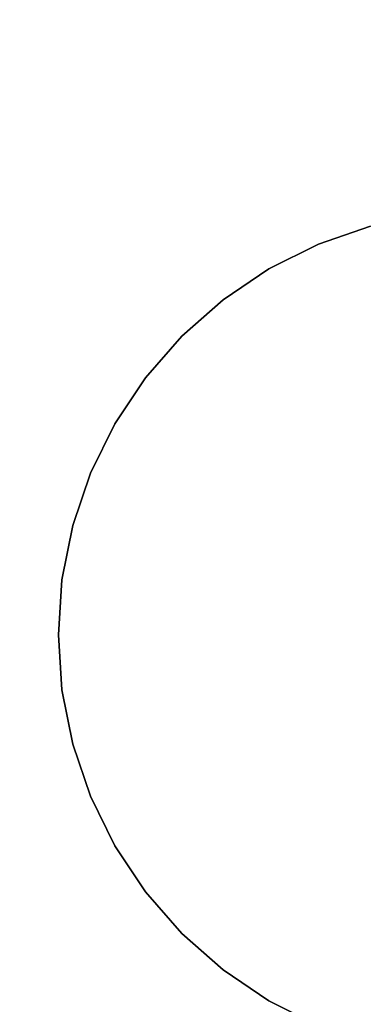
# Model space of a CAD drawing. Units: inches. Extents: x -43 to 19.7, y -32.1 to 19.7.
# Drawn here: x -35.1 to -30.1, y -5.4 to 9 of the extents above; entities that cross this region are included whole.
import ezdxf

# ---------------------------------------------------------------- set-up
doc = ezdxf.new("R2010")
doc.units = ezdxf.units.IN
doc.header["$MEASUREMENT"] = 0
doc.layers.add('AFUFU-3D-TB-BS', color=2, linetype='Continuous')
doc.layers.add('AFUFU-3D-TB-TP-B', color=2, linetype='Continuous')

msp = doc.modelspace()

# ---------------------------------------------------------------- linework, layer by layer
at = {"layer": 'AFUFU-3D-TB-BS'}
for points in [[(-30.77, 5.694, 9.187), (-30.77, 5.694, 9.381), (-30.01, 5.956, 9.381), (-30.01, 5.956, 9.187)], [(-31.49, 5.335, 9.187), (-31.49, 5.335, 9.381), (-30.77, 5.694, 9.381), (-30.77, 5.694, 9.187)], [(-32.158, 4.885, 9.187), (-32.158, 4.885, 9.381), (-31.49, 5.335, 9.381), (-31.49, 5.335, 9.187)], [(-32.761, 4.353, 9.187), (-32.761, 4.353, 9.381), (-32.158, 4.885, 9.381), (-32.158, 4.885, 9.187)], [(-33.29, 3.746, 9.187), (-33.29, 3.746, 9.381), (-32.761, 4.353, 9.381), (-32.761, 4.353, 9.187)], [(-33.735, 3.076, 9.187), (-33.735, 3.076, 9.381), (-33.29, 3.746, 9.381), (-33.29, 3.746, 9.187)], [(-34.09, 2.354, 9.187), (-34.09, 2.354, 9.381), (-33.735, 3.076, 9.381), (-33.735, 3.076, 9.187)], [(-34.347, 1.592, 9.187), (-34.347, 1.592, 9.381), (-34.09, 2.354, 9.381), (-34.09, 2.354, 9.187)], [(-34.504, 0.803, 9.187), (-34.504, 0.803, 9.381), (-34.347, 1.592, 9.381), (-34.347, 1.592, 9.187)], [(-34.556, 0, 9.187), (-34.556, 0, 9.381), (-34.504, 0.803, 9.381), (-34.504, 0.803, 9.187)], [(-34.504, -0.803, 9.187), (-34.504, -0.803, 9.381), (-34.556, 0, 9.381), (-34.556, 0, 9.187)], [(-34.347, -1.592, 9.187), (-34.347, -1.592, 9.381), (-34.504, -0.803, 9.381), (-34.504, -0.803, 9.187)], [(-34.09, -2.354, 9.187), (-34.09, -2.354, 9.381), (-34.347, -1.592, 9.381), (-34.347, -1.592, 9.187)], [(-33.735, -3.076, 9.187), (-33.735, -3.076, 9.381), (-34.09, -2.354, 9.381), (-34.09, -2.354, 9.187)], [(-33.29, -3.746, 9.187), (-33.29, -3.746, 9.381), (-33.735, -3.076, 9.381), (-33.735, -3.076, 9.187)], [(-32.761, -4.353, 9.187), (-32.761, -4.353, 9.381), (-33.29, -3.746, 9.381), (-33.29, -3.746, 9.187)], [(-32.158, -4.885, 9.187), (-32.158, -4.885, 9.381), (-32.761, -4.353, 9.381), (-32.761, -4.353, 9.187)], [(-31.49, -5.335, 9.187), (-31.49, -5.335, 9.381), (-32.158, -4.885, 9.381), (-32.158, -4.885, 9.187)], [(-30.77, -5.694, 9.187), (-30.77, -5.694, 9.381), (-31.49, -5.335, 9.381), (-31.49, -5.335, 9.187)]]:
    msp.add_3dface(points, dxfattribs=at)
for points, invisible_edges in [([(-30.77, -5.694, 9.381), (-30.01, -5.956, 9.381), (-30.01, 5.956, 9.381), (-30.77, 5.694, 9.381)], 10), ([(-30.77, 5.694, 9.187), (-30.01, 5.956, 9.187), (-30.01, -5.956, 9.187), (-30.77, -5.694, 9.187)], 10), ([(-30.77, 5.694, 9.381), (-31.49, 5.335, 9.381), (-31.49, -5.335, 9.381), (-30.77, -5.694, 9.381)], 10), ([(-30.77, -5.694, 9.187), (-31.49, -5.335, 9.187), (-31.49, 5.335, 9.187), (-30.77, 5.694, 9.187)], 10), ([(-32.158, -4.885, 9.381), (-31.49, -5.335, 9.381), (-31.49, 5.335, 9.381), (-32.158, 4.885, 9.381)], 10), ([(-32.158, 4.885, 9.187), (-31.49, 5.335, 9.187), (-31.49, -5.335, 9.187), (-32.158, -4.885, 9.187)], 10), ([(-32.158, 4.885, 9.381), (-32.761, 4.353, 9.381), (-32.761, -4.353, 9.381), (-32.158, -4.885, 9.381)], 10), ([(-32.158, -4.885, 9.187), (-32.761, -4.353, 9.187), (-32.761, 4.353, 9.187), (-32.158, 4.885, 9.187)], 10), ([(-33.29, -3.746, 9.381), (-32.761, -4.353, 9.381), (-32.761, 4.353, 9.381), (-33.29, 3.746, 9.381)], 10), ([(-33.29, 3.746, 9.187), (-32.761, 4.353, 9.187), (-32.761, -4.353, 9.187), (-33.29, -3.746, 9.187)], 10), ([(-33.29, 3.746, 9.381), (-33.735, 3.076, 9.381), (-33.735, -3.076, 9.381), (-33.29, -3.746, 9.381)], 10), ([(-33.29, -3.746, 9.187), (-33.735, -3.076, 9.187), (-33.735, 3.076, 9.187), (-33.29, 3.746, 9.187)], 10), ([(-34.09, -2.354, 9.381), (-33.735, -3.076, 9.381), (-33.735, 3.076, 9.381), (-34.09, 2.354, 9.381)], 10), ([(-34.09, 2.354, 9.187), (-33.735, 3.076, 9.187), (-33.735, -3.076, 9.187), (-34.09, -2.354, 9.187)], 10), ([(-34.347, -1.592, 9.381), (-34.09, -2.354, 9.381), (-34.09, 2.354, 9.381), (-34.347, 1.592, 9.381)], 10), ([(-34.347, 1.592, 9.187), (-34.09, 2.354, 9.187), (-34.09, -2.354, 9.187), (-34.347, -1.592, 9.187)], 10), ([(-34.347, 1.592, 9.381), (-34.504, 0.803, 9.381), (-34.504, -0.803, 9.381), (-34.347, -1.592, 9.381)], 10), ([(-34.347, -1.592, 9.187), (-34.504, -0.803, 9.187), (-34.504, 0.803, 9.187), (-34.347, 1.592, 9.187)], 10), ([(-34.556, 0, 9.381), (-34.504, -0.803, 9.381), (-34.504, 0.803, 9.381), (-34.556, 0, 9.381)], 2), ([(-34.556, 0, 9.187), (-34.504, 0.803, 9.187), (-34.504, -0.803, 9.187), (-34.556, 0, 9.187)], 2)]:
    msp.add_3dface(points, dxfattribs=dict(at, invisible_edges=invisible_edges))
at = {"layer": 'AFUFU-3D-TB-TP-B'}
for points, invisible_edges in [([(-26.732, 0, 10.239), (-30.083, 15.768, 10.239), (-31.713, 15.331, 10.239)], 9), ([(-26.732, 0, 10.239), (-31.713, 15.331, 10.239), (-33.288, 14.727, 10.239)], 9), ([(-26.732, 0, 10.239), (-33.288, 14.727, 10.239), (-34.792, 13.961, 10.239)], 9), ([(-31.386, 14.323, 9.381), (-29.863, 14.731, 9.381), (-26.732, 0, 9.381)], 10), ([(-32.857, 13.758, 9.381), (-31.386, 14.323, 9.381), (-26.732, 0, 9.381)], 10), ([(-26.732, 0, 10.239), (-34.792, 13.961, 10.239), (-36.207, 13.042, 10.239)], 9), ([(-34.262, 13.043, 9.381), (-32.857, 13.758, 9.381), (-26.732, 0, 9.381)], 10), ([(-26.732, 0, 10.239), (-36.207, 13.042, 10.239), (-37.518, 11.98, 10.239)], 9), ([(-35.584, 12.184, 9.381), (-34.262, 13.043, 9.381), (-26.732, 0, 9.381)], 10), ([(-36.809, 11.192, 9.381), (-35.584, 12.184, 9.381), (-26.732, 0, 9.381)], 10), ([(-26.732, 0, 10.239), (-37.518, 11.98, 10.239), (-38.711, 10.787, 10.239)], 9), ([(-37.924, 10.077, 9.381), (-36.809, 11.192, 9.381), (-26.732, 0, 9.381)], 10), ([(-26.732, 0, 10.239), (-38.711, 10.787, 10.239), (-39.773, 9.475, 10.239)], 9), ([(-38.916, 8.852, 9.381), (-37.924, 10.077, 9.381), (-26.732, 0, 9.381)], 10), ([(-26.732, 0, 10.239), (-39.773, 9.475, 10.239), (-40.692, 8.06, 10.239)], 9), ([(-39.774, 7.53, 9.381), (-38.916, 8.852, 9.381), (-26.732, 0, 9.381)], 10), ([(-26.732, 0, 10.239), (-40.692, 8.06, 10.239), (-41.458, 6.557, 10.239)], 9), ([(-40.49, 6.126, 9.381), (-39.774, 7.53, 9.381), (-26.732, 0, 9.381)], 10), ([(-26.732, 0, 10.239), (-41.458, 6.557, 10.239), (-42.063, 4.981, 10.239)], 9), ([(-41.055, 4.654, 9.381), (-40.49, 6.126, 9.381), (-26.732, 0, 9.381)], 10), ([(-26.732, 0, 10.239), (-42.063, 4.981, 10.239), (-42.5, 3.352, 10.239)], 9), ([(-41.463, 3.131, 9.381), (-41.055, 4.654, 9.381), (-26.732, 0, 9.381)], 10), ([(-26.732, 0, 10.239), (-42.5, 3.352, 10.239), (-42.764, 1.685, 10.239)], 9), ([(-41.71, 1.574, 9.381), (-41.463, 3.131, 9.381), (-26.732, 0, 9.381)], 10), ([(-26.732, 0, 10.239), (-42.764, 1.685, 10.239), (-42.852, 0, 10.239)], 9), ([(-41.792, 0, 9.381), (-41.71, 1.574, 9.381), (-26.732, 0, 9.381)], 10), ([(-26.732, 0, 10.239), (-42.852, 0, 10.239), (-42.764, -1.685, 10.239)], 9), ([(-26.732, 0, 10.239), (-42.764, -1.685, 10.239), (-42.5, -3.352, 10.239)], 9), ([(-26.732, 0, 10.239), (-42.5, -3.352, 10.239), (-42.063, -4.981, 10.239)], 9), ([(-26.732, 0, 10.239), (-42.063, -4.981, 10.239), (-41.458, -6.557, 10.239)], 9), ([(-41.71, -1.574, 9.381), (-41.792, 0, 9.381), (-26.732, 0, 9.381)], 10), ([(-41.463, -3.131, 9.381), (-41.71, -1.574, 9.381), (-26.732, 0, 9.381)], 10), ([(-41.055, -4.654, 9.381), (-41.463, -3.131, 9.381), (-26.732, 0, 9.381)], 10), ([(-26.732, 0, 10.239), (-41.458, -6.557, 10.239), (-40.692, -8.06, 10.239)], 9), ([(-40.49, -6.126, 9.381), (-41.055, -4.654, 9.381), (-26.732, 0, 9.381)], 10), ([(-26.732, 0, 10.239), (-40.692, -8.06, 10.239), (-39.773, -9.475, 10.239)], 9), ([(-39.774, -7.53, 9.381), (-40.49, -6.126, 9.381), (-26.732, 0, 9.381)], 10), ([(-38.916, -8.852, 9.381), (-39.774, -7.53, 9.381), (-26.732, 0, 9.381)], 10), ([(-26.732, 0, 10.239), (-39.773, -9.475, 10.239), (-38.711, -10.787, 10.239)], 9), ([(-37.924, -10.077, 9.381), (-38.916, -8.852, 9.381), (-26.732, 0, 9.381)], 10), ([(-26.732, 0, 10.239), (-38.711, -10.787, 10.239), (-37.518, -11.98, 10.239)], 9), ([(-36.809, -11.192, 9.381), (-37.924, -10.077, 9.381), (-26.732, 0, 9.381)], 10), ([(-26.732, 0, 10.239), (-37.518, -11.98, 10.239), (-36.207, -13.042, 10.239)], 9), ([(-35.584, -12.184, 9.381), (-36.809, -11.192, 9.381), (-26.732, 0, 9.381)], 10), ([(-26.732, 0, 10.239), (-36.207, -13.042, 10.239), (-34.792, -13.961, 10.239)], 9), ([(-34.262, -13.043, 9.381), (-35.584, -12.184, 9.381), (-26.732, 0, 9.381)], 10), ([(-26.732, 0, 10.239), (-34.792, -13.961, 10.239), (-33.288, -14.727, 10.239)], 9), ([(-32.857, -13.758, 9.381), (-34.262, -13.043, 9.381), (-26.732, 0, 9.381)], 10), ([(-26.732, 0, 10.239), (-33.288, -14.727, 10.239), (-31.713, -15.331, 10.239)], 9), ([(-31.386, -14.323, 9.381), (-32.857, -13.758, 9.381), (-26.732, 0, 9.381)], 10), ([(-26.732, 0, 10.239), (-31.713, -15.331, 10.239), (-30.083, -15.768, 10.239)], 9), ([(-29.863, -14.731, 9.381), (-31.386, -14.323, 9.381), (-26.732, 0, 9.381)], 10)]:
    msp.add_3dface(points, dxfattribs=dict(at, invisible_edges=invisible_edges))

doc.saveas('drawing.dxf')
